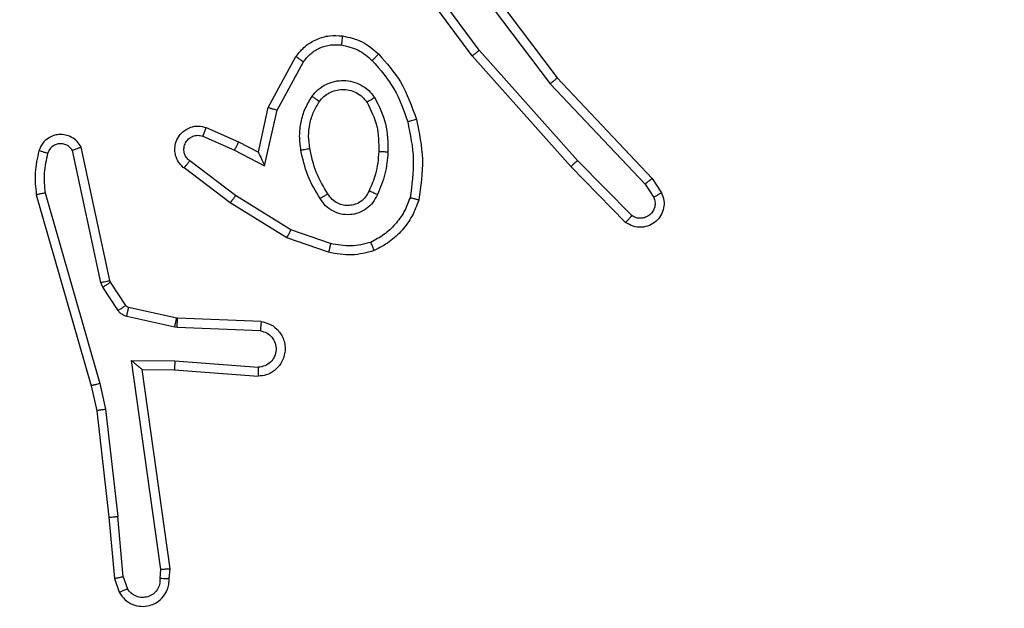
# Model space of a CAD drawing. Units: millimetres. Extents: x -211 to 1151, y -306 to 900.
# Drawn here: x 453 to 455, y 168 to 169 of the extents above; entities that cross this region are included whole.
import ezdxf

# ---------------------------------------------------------------- set-up
doc = ezdxf.new("R2010")
doc.units = ezdxf.units.MM
doc.header["$PDSIZE"] = -1
doc.dimstyles.new('ISO-25', dxfattribs={"dimtxt": 2.5, "dimasz": 2.5, "dimexe": 1.25, "dimexo": 0.625, "dimtad": 1, "dimtxsty": 'Standard', "dimcen": 2.5, "dimadec": 0, "dimazin": 0, "dimtfac": 1, "dimtmove": 0, "dimatfit": 3, "dimfxl": 1, "dimarcsym": 0})

# ---------------------------------------------------------------- blocks, each defined once
blk = doc.blocks.new('*D2')
at = {"color": 0, "lineweight": -2}
for p, q in [((682.3428, 398.8272), (90.2518, 398.8272)), ((90.3518, 398.497), (90.3518, 139.3332)), ((90.3518, -155.5926), (90.3518, 99.0284)), ((682.3428, -155.9228), (90.2518, -155.9228))]:
    blk.add_line(p, q, dxfattribs=at)
at = {"color": 0}
for points in [[(90.4069, 398.497), (90.2968, 398.497), (90.3518, 398.8272)], [(90.2968, -155.5926), (90.4069, -155.5926), (90.3518, -155.9228)]]:
    blk.add_solid(points, dxfattribs=at)
at = {"layer": 'Defpoints', "color": 0}
for p in [(682.4428, 398.8272), (90.3518, -155.9228), (682.4428, -155.9228)]:
    blk.add_point(p, dxfattribs=at)
at = {"color": 0, "insert": (90.3518, 119.1808), "char_height": 40, "attachment_point": 5}
blk.add_mtext('555', dxfattribs=at)
blk = doc.blocks.new('*D7')
at = {"color": 0, "lineweight": -2}
for p, q in [((924.403, 567.6692), (-180.7793, 567.6692)), ((-170.7793, 534.6492), (-170.7793, 163.6132)), ((-170.7793, -272.9028), (-170.7793, 98.1332)), ((665.4023, -305.9228), (-180.7793, -305.9228))]:
    blk.add_line(p, q, dxfattribs=at)
at = {"color": 0}
for points in [[(-165.276, 534.6492), (-176.2826, 534.6492), (-170.7793, 567.6692)], [(-176.2826, -272.9028), (-165.276, -272.9028), (-170.7793, -305.9228)]]:
    blk.add_solid(points, dxfattribs=at)
at = {"layer": 'Defpoints', "color": 0}
for p in [(-170.7793, 567.6692), (934.403, 567.6692), (675.4023, -305.9228)]:
    blk.add_point(p, dxfattribs=at)
at = {"color": 0, "insert": (-170.7793, 130.8732), "char_height": 35, "attachment_point": 5}
blk.add_mtext('874', dxfattribs=at)

msp = doc.modelspace()

# ---------------------------------------------------------------- linework, layer by layer
at = {"color": 7, "linetype": 'Continuous', "lineweight": 25}
for p, q in [((453.8962, 169.2434), (454.1215, 168.9447)), ((453.9343, 168.9933), (453.764, 169.2235)), ((453.95, 169.0058), (453.7817, 169.2332)), ((453.8803, 169.2313), (454.1063, 168.9316)), ((454.1661, 168.7628), (453.95, 169.0058)), ((453.4853, 168.8798), (453.5463, 168.9921)), ((453.5046, 168.8741), (453.5626, 168.9801)), ((454.1514, 168.7494), (453.9343, 168.9933)), ((454.1215, 168.9447), (454.3304, 168.7235)), ((454.1063, 168.9316), (454.3149, 168.7107)), ((453.4634, 168.7813), (453.4853, 168.8798)), ((453.4773, 168.7513), (453.5046, 168.8741)), ((453.3483, 168.8356), (453.4196, 168.8042)), ((453.3409, 168.8168), (453.4109, 168.7859)), ((453.4196, 168.8042), (453.4634, 168.7813)), ((453.1166, 168.4942), (453.0539, 168.7851)), ((453.1363, 168.4987), (453.0729, 168.7923)), ((453.4109, 168.7859), (453.4773, 168.7513)), ((453.4132, 168.6855), (453.3122, 168.762)), ((454.2856, 168.6415), (454.1661, 168.7628)), ((453.4015, 168.6695), (453.2998, 168.7465)), ((454.2723, 168.6266), (454.1514, 168.7494)), ((454.3304, 168.7235), (454.3513, 168.692)), ((454.3149, 168.7107), (454.3341, 168.6818)), ((452.9744, 168.6875), (453.095, 168.267)), ((452.9938, 168.6915), (453.1143, 168.2715)), ((453.5353, 168.6102), (453.4132, 168.6855)), ((453.5262, 168.5926), (453.4015, 168.6695)), ((453.6225, 168.5799), (453.5353, 168.6102)), ((453.618, 168.5607), (453.5262, 168.5926)), ((453.1377, 168.4952), (453.1363, 168.4987)), ((453.121, 168.4839), (453.1166, 168.4942)), ((453.1546, 168.4326), (453.121, 168.4839)), ((453.1714, 168.4439), (453.1377, 168.4952)), ((453.2836, 168.4159), (453.1778, 168.4394)), ((453.2792, 168.396), (453.1735, 168.4196)), ((453.2854, 168.4156), (453.2836, 168.4159)), ((453.4696, 168.4083), (453.2854, 168.4156)), ((453.2846, 168.3953), (453.2792, 168.396)), ((453.4679, 168.388), (453.2846, 168.3953)), ((453.1842, 168.3228), (453.2796, 168.3219)), ((453.2489, 167.8624), (453.1842, 168.3228)), ((453.2073, 168.303), (453.2787, 168.3022)), ((453.269, 167.8634), (453.2073, 168.303)), ((453.2796, 168.3219), (453.4633, 168.3076)), ((453.2787, 168.3022), (453.4628, 168.2879)), ((453.095, 168.267), (453.1074, 168.212)), ((453.1143, 168.2715), (453.1271, 168.215)), ((453.1074, 168.212), (453.1339, 167.9775)), ((453.1271, 168.215), (453.1537, 167.9791)), ((453.166, 167.846), (453.1537, 167.9791)), ((453.1339, 167.9775), (453.1464, 167.8422)), ((453.2469, 167.8421), (453.2489, 167.8624)), ((453.267, 167.8422), (453.269, 167.8634)), ((453.1464, 167.8422), (453.1569, 167.8123)), ((453.166, 167.846), (453.1752, 167.82))]:
    msp.add_line(p, q, dxfattribs=at)
for points, knots in [([(453.5463, 168.9921), (453.5527, 168.9999), (453.5653, 169.0155), (453.5913, 169.0308), (453.6198, 169.0392), (453.6392, 169.038), (453.6488, 169.0374)], [0, 0, 0, 0, 0.255915, 0.507636, 0.755674, 1, 1, 1, 1]), ([(453.6488, 169.0374), (453.6488, 169.0371), (453.6487, 169.0365), (453.648, 169.0319), (453.6472, 169.0253), (453.6465, 169.02), (453.6461, 169.0174)], [0, 0, 0, 0, 0.250135, 0.500258, 0.749761, 1, 1, 1, 1]), ([(453.6488, 169.0374), (453.6638, 169.0341), (453.6937, 169.0274), (453.7168, 169.0073), (453.7284, 168.9973)], [0, 0, 0, 0, 0.499942, 1, 1, 1, 1]), ([(453.5626, 168.9801), (453.5676, 168.9864), (453.5777, 168.9991), (453.5986, 169.0117), (453.6219, 169.0188), (453.638, 169.0179), (453.6461, 169.0174)], [0, 0, 0, 0, 0.2499225, 0.5000935, 0.7499297, 1, 1, 1, 1]), ([(453.6461, 169.0174), (453.6589, 169.0145), (453.6844, 169.0088), (453.7043, 168.9917), (453.7142, 168.9831)], [0, 0, 0, 0, 0.49999, 1, 1, 1, 1]), ([(453.7284, 168.9973), (453.7282, 168.9971), (453.7278, 168.9966), (453.7245, 168.9934), (453.7198, 168.9886), (453.7161, 168.9849), (453.7142, 168.9831)], [0, 0, 0, 0, 0.249815, 0.500306, 0.749216, 1, 1, 1, 1]), ([(453.7284, 168.9973), (453.7456, 168.9777), (453.7829, 168.9354), (453.8015, 168.8821), (453.8115, 168.8534)], [0, 0, 0, 0, 0.462978, 1, 1, 1, 1]), ([(453.9343, 168.9933), (453.9345, 168.9934), (453.9348, 168.9937), (453.9372, 168.9955), (453.9401, 168.9978), (453.9429, 169.0001), (453.9463, 169.0028), (453.9487, 169.0047), (453.95, 169.0058)], [0, 0, 0, 0, 0.198781, 0.430895, 0.560326, 0.697978, 0.844372, 1, 1, 1, 1]), ([(453.5463, 168.9921), (453.5466, 168.9919), (453.5471, 168.9915), (453.5499, 168.9893), (453.5532, 168.987), (453.556, 168.9849), (453.5592, 168.9826), (453.5615, 168.9809), (453.5626, 168.9801)], [0, 0, 0, 0, 0.236245, 0.480843, 0.607015, 0.734844, 0.866467, 1, 1, 1, 1]), ([(453.7142, 168.9831), (453.7316, 168.9631), (453.7663, 168.9231), (453.7836, 168.873), (453.7923, 168.848)], [0, 0, 0, 0, 0.500005, 1, 1, 1, 1]), ([(453.5815, 168.9043), (453.5859, 168.9095), (453.5946, 168.9198), (453.6119, 168.9309), (453.631, 168.9379), (453.6513, 168.9399), (453.6715, 168.9371), (453.6904, 168.9294), (453.7072, 168.9176), (453.7155, 168.9069), (453.7196, 168.9016)], [0, 0, 0, 0, 0.125065, 0.250057, 0.375137, 0.499954, 0.625078, 0.75001, 0.875022, 1, 1, 1, 1]), ([(454.1215, 168.9447), (454.1213, 168.9446), (454.121, 168.9443), (454.1188, 168.9423), (454.116, 168.9399), (454.1133, 168.9375), (454.1099, 168.9347), (454.1075, 168.9326), (454.1063, 168.9316)], [0, 0, 0, 0, 0.1985385, 0.4310908, 0.5601699, 0.6976896, 0.8449492, 1, 1, 1, 1]), ([(453.5979, 168.893), (453.6009, 168.8967), (453.6071, 168.9041), (453.6193, 168.9123), (453.6332, 168.9178), (453.6483, 168.92), (453.6639, 168.9184), (453.6789, 168.913), (453.6925, 168.904), (453.6993, 168.8954), (453.7027, 168.891)], [0, 0, 0, 0, 0.115977, 0.234365, 0.355604, 0.479348, 0.605634, 0.734271, 0.865892, 1, 1, 1, 1]), ([(453.5571, 168.7858), (453.5558, 168.7961), (453.5531, 168.8167), (453.5568, 168.8477), (453.5656, 168.8776), (453.5762, 168.8954), (453.5815, 168.9043)], [0, 0, 0, 0, 0.2499634, 0.5000501, 0.7501467, 1, 1, 1, 1]), ([(453.5768, 168.7895), (453.5756, 168.7985), (453.573, 168.8164), (453.5762, 168.8436), (453.5839, 168.8697), (453.5932, 168.8853), (453.5979, 168.893)], [0, 0, 0, 0, 0.250011, 0.499989, 0.750005, 1, 1, 1, 1]), ([(453.5815, 168.9043), (453.5837, 168.9028), (453.5879, 168.8998), (453.5934, 168.896), (453.5971, 168.8935), (453.5976, 168.8932), (453.5979, 168.893)], [0, 0, 0, 0, 0.250606, 0.500502, 0.750113, 1, 1, 1, 1]), ([(453.7196, 168.9016), (453.7174, 168.9002), (453.7129, 168.8974), (453.7073, 168.8939), (453.7034, 168.8915), (453.7029, 168.8912), (453.7027, 168.891)], [0, 0, 0, 0, 0.250594, 0.500032, 0.749803, 1, 1, 1, 1]), ([(453.7027, 168.891), (453.7112, 168.874), (453.7284, 168.8398), (453.7286, 168.8017), (453.7287, 168.7826)], [0, 0, 0, 0, 0.4999486, 1, 1, 1, 1]), ([(453.7196, 168.9016), (453.7291, 168.8827), (453.7482, 168.8448), (453.7486, 168.8025), (453.7488, 168.7813)], [0, 0, 0, 0, 0.500029, 1, 1, 1, 1]), ([(453.4853, 168.8798), (453.4855, 168.8797), (453.4859, 168.8795), (453.4889, 168.8786), (453.4925, 168.8776), (453.496, 168.8765), (453.5001, 168.8753), (453.5031, 168.8745), (453.5046, 168.8741)], [0, 0, 0, 0, 0.207692, 0.443146, 0.571257, 0.707477, 0.850365, 1, 1, 1, 1]), ([(453.8115, 168.8534), (453.8112, 168.8533), (453.8106, 168.8531), (453.8062, 168.8518), (453.7998, 168.85), (453.7948, 168.8487), (453.7923, 168.848)], [0, 0, 0, 0, 0.250283, 0.500357, 0.749136, 1, 1, 1, 1]), ([(453.7923, 168.848), (453.798, 168.8203), (453.8095, 168.7648), (453.8014, 168.7088), (453.7974, 168.6808)], [0, 0, 0, 0, 0.500005, 1, 1, 1, 1]), ([(453.8115, 168.8534), (453.8176, 168.824), (453.8298, 168.7652), (453.821, 168.7058), (453.8167, 168.6761)], [0, 0, 0, 0, 0.4999995, 1, 1, 1, 1]), ([(453.2998, 168.7465), (453.2993, 168.7469), (453.2939, 168.7512), (453.2872, 168.7591), (453.2816, 168.7715), (453.2791, 168.7834), (453.2798, 168.7976), (453.2854, 168.8134), (453.2972, 168.8277), (453.3138, 168.8369), (453.3317, 168.8399), (453.3429, 168.837), (453.3483, 168.8356)], [0, 0, 0, 0, 0.01478, 0.141064, 0.210613, 0.293741, 0.390421, 0.500683, 0.635506, 0.763681, 0.885347, 1, 1, 1, 1]), ([(453.3483, 168.8356), (453.3482, 168.8354), (453.348, 168.8349), (453.3467, 168.8316), (453.3453, 168.8279), (453.3439, 168.8246), (453.3425, 168.8208), (453.3414, 168.8181), (453.3409, 168.8168)], [0, 0, 0, 0, 0.227875, 0.469689, 0.596532, 0.727396, 0.861907, 1, 1, 1, 1]), ([(453.0729, 168.7923), (453.0703, 168.7967), (453.065, 168.8054), (453.0526, 168.8145), (453.0386, 168.8197), (453.0249, 168.8206), (453.0118, 168.8179), (452.9994, 168.8119), (452.9871, 168.8008), (452.9826, 168.7901), (452.9802, 168.7844)], [0, 0, 0, 0, 0.128754, 0.2547, 0.378344, 0.500177, 0.595258, 0.710302, 0.845215, 1, 1, 1, 1]), ([(453.3122, 168.762), (453.3095, 168.7645), (453.304, 168.7695), (453.2996, 168.78), (453.2991, 168.7912), (453.3025, 168.802), (453.3094, 168.8109), (453.3189, 168.8168), (453.33, 168.8193), (453.3373, 168.8176), (453.3409, 168.8168)], [0, 0, 0, 0, 0.125025, 0.250344, 0.375055, 0.500038, 0.624829, 0.750127, 0.875374, 1, 1, 1, 1]), ([(453.4196, 168.8042), (453.4195, 168.8038), (453.4193, 168.8032), (453.4173, 168.799), (453.4144, 168.793), (453.4121, 168.7883), (453.4109, 168.7859)], [0, 0, 0, 0, 0.250128, 0.500135, 0.749625, 1, 1, 1, 1]), ([(452.9802, 168.7844), (452.9766, 168.7684), (452.9694, 168.7364), (452.9727, 168.7038), (452.9744, 168.6875)], [0, 0, 0, 0, 0.499992, 1, 1, 1, 1]), ([(452.9993, 168.7785), (452.9968, 168.7793), (452.9918, 168.7808), (452.9854, 168.7827), (452.9811, 168.7841), (452.9805, 168.7843), (452.9802, 168.7844)], [0, 0, 0, 0, 0.249346, 0.500168, 0.749894, 1, 1, 1, 1]), ([(453.0539, 168.7851), (453.0522, 168.7874), (453.0489, 168.7922), (453.0415, 168.7971), (453.0332, 168.7998), (453.0244, 168.8001), (453.016, 168.7978), (453.0085, 168.7932), (453.0025, 168.7867), (453.0004, 168.7813), (452.9993, 168.7785)], [0, 0, 0, 0, 0.125097, 0.250018, 0.3752, 0.499853, 0.624646, 0.750008, 0.874951, 1, 1, 1, 1]), ([(453.0729, 168.7923), (453.0727, 168.7921), (453.0722, 168.7919), (453.0689, 168.7907), (453.0652, 168.7893), (453.0618, 168.788), (453.058, 168.7866), (453.0553, 168.7856), (453.0539, 168.7851)], [0, 0, 0, 0, 0.228717, 0.470565, 0.596817, 0.727876, 0.861818, 1, 1, 1, 1]), ([(453.4634, 168.7813), (453.4634, 168.7812), (453.4635, 168.7808), (453.4646, 168.7785), (453.4663, 168.7749), (453.4688, 168.7696), (453.4724, 168.7615), (453.4754, 168.7551), (453.4773, 168.7513)], [0, 0, 0, 0, 0.101504, 0.214429, 0.344831, 0.496308, 0.698423, 1, 1, 1, 1]), ([(453.5571, 168.7858), (453.5597, 168.7863), (453.5649, 168.7873), (453.5714, 168.7885), (453.5759, 168.7894), (453.5765, 168.7895), (453.5768, 168.7895)], [0, 0, 0, 0, 0.250259, 0.500218, 0.749838, 1, 1, 1, 1]), ([(453.5995, 168.6789), (453.5895, 168.6955), (453.5694, 168.7288), (453.5612, 168.7668), (453.5571, 168.7858)], [0, 0, 0, 0, 0.499969, 1, 1, 1, 1]), ([(453.6164, 168.6897), (453.607, 168.7052), (453.5882, 168.7363), (453.5806, 168.7718), (453.5768, 168.7895)], [0, 0, 0, 0, 0.499982, 1, 1, 1, 1]), ([(453.7287, 168.7826), (453.7273, 168.7658), (453.7247, 168.7358), (453.7125, 168.7083), (453.7071, 168.6962)], [0, 0, 0, 0, 0.558809, 1, 1, 1, 1]), ([(453.7488, 168.7813), (453.7474, 168.7651), (453.7448, 168.7327), (453.7319, 168.7027), (453.7255, 168.6878)], [0, 0, 0, 0, 0.500024, 1, 1, 1, 1]), ([(453.7488, 168.7813), (453.747, 168.7814), (453.7436, 168.7816), (453.739, 168.7818), (453.7353, 168.782), (453.7318, 168.7823), (453.7292, 168.7825), (453.7289, 168.7825), (453.7287, 168.7826)], [0, 0, 0, 0, 0.168933, 0.325095, 0.469104, 0.600807, 0.825326, 1, 1, 1, 1]), ([(452.9993, 168.7785), (452.9961, 168.7642), (452.9897, 168.7355), (452.9925, 168.7062), (452.9938, 168.6915)], [0, 0, 0, 0, 0.5000101, 1, 1, 1, 1]), ([(453.2998, 168.7465), (453.2999, 168.7465), (453.3, 168.7467), (453.3009, 168.7478), (453.3022, 168.7494), (453.3044, 168.7521), (453.3077, 168.7563), (453.3107, 168.7601), (453.3122, 168.762)], [0, 0, 0, 0, 0.139709, 0.275673, 0.406705, 0.534137, 0.774874, 1, 1, 1, 1]), ([(454.1514, 168.7494), (454.1516, 168.7496), (454.152, 168.7498), (454.1544, 168.752), (454.1572, 168.7546), (454.1599, 168.757), (454.1629, 168.7598), (454.1651, 168.7618), (454.1661, 168.7628)], [0, 0, 0, 0, 0.217458, 0.456596, 0.583983, 0.717489, 0.856331, 1, 1, 1, 1]), ([(454.3304, 168.7235), (454.3302, 168.7233), (454.3299, 168.723), (454.3277, 168.721), (454.3249, 168.7187), (454.322, 168.7164), (454.3186, 168.7137), (454.3161, 168.7117), (454.3149, 168.7107)], [0, 0, 0, 0, 0.19832, 0.430708, 0.559848, 0.697602, 0.844883, 1, 1, 1, 1]), ([(453.7071, 168.6962), (453.7049, 168.6916), (453.7006, 168.6826), (453.6896, 168.6725), (453.6771, 168.666), (453.6639, 168.6634), (453.6507, 168.6641), (453.6377, 168.6684), (453.6252, 168.6767), (453.6194, 168.6852), (453.6164, 168.6897)], [0, 0, 0, 0, 0.133328, 0.261695, 0.384758, 0.502488, 0.612191, 0.730133, 0.859266, 1, 1, 1, 1]), ([(453.7255, 168.6878), (453.7236, 168.6886), (453.72, 168.6902), (453.7153, 168.6923), (453.7118, 168.6939), (453.709, 168.6951), (453.7074, 168.696), (453.7072, 168.6961), (453.7071, 168.6962)], [0, 0, 0, 0, 0.197967, 0.375716, 0.532427, 0.66797, 0.875489, 1, 1, 1, 1]), ([(452.9938, 168.6915), (452.9923, 168.6912), (452.9893, 168.6905), (452.9852, 168.6896), (452.9816, 168.6889), (452.978, 168.6881), (452.975, 168.6876), (452.9746, 168.6875), (452.9744, 168.6875)], [0, 0, 0, 0, 0.151712, 0.29563, 0.433201, 0.561491, 0.796076, 1, 1, 1, 1]), ([(453.4015, 168.6695), (453.4017, 168.6697), (453.4022, 168.6702), (453.4048, 168.6738), (453.4087, 168.6791), (453.4117, 168.6833), (453.4132, 168.6855)], [0, 0, 0, 0, 0.250448, 0.500132, 0.750093, 1, 1, 1, 1]), ([(453.6164, 168.6897), (453.6163, 168.6896), (453.6162, 168.6894), (453.6147, 168.6884), (453.6121, 168.6867), (453.6089, 168.6847), (453.6046, 168.682), (453.6012, 168.68), (453.5995, 168.6789)], [0, 0, 0, 0, 0.124859, 0.332878, 0.468448, 0.62545, 0.802298, 1, 1, 1, 1]), ([(453.7255, 168.6878), (453.7226, 168.6819), (453.7167, 168.6701), (453.7022, 168.6564), (453.6848, 168.6469), (453.6653, 168.6428), (453.6455, 168.6442), (453.6269, 168.651), (453.6106, 168.6626), (453.6032, 168.6734), (453.5995, 168.6789)], [0, 0, 0, 0, 0.1249136, 0.2498659, 0.3751149, 0.500069, 0.6250205, 0.7498952, 0.8750063, 1, 1, 1, 1]), ([(453.7974, 168.6808), (453.7934, 168.6703), (453.7855, 168.6493), (453.7654, 168.622), (453.741, 168.5986), (453.7211, 168.588), (453.7112, 168.5827)], [0, 0, 0, 0, 0.250005, 0.500047, 0.750033, 1, 1, 1, 1]), ([(453.8167, 168.6761), (453.8122, 168.6641), (453.8034, 168.64), (453.7807, 168.6088), (453.7526, 168.5822), (453.7299, 168.5703), (453.7185, 168.5644)], [0, 0, 0, 0, 0.249966, 0.499979, 0.749888, 1, 1, 1, 1]), ([(453.8167, 168.6761), (453.8164, 168.6761), (453.8159, 168.6762), (453.8127, 168.6769), (453.809, 168.6779), (453.8055, 168.6787), (453.8016, 168.6797), (453.7988, 168.6804), (453.7974, 168.6808)], [0, 0, 0, 0, 0.221613, 0.461887, 0.588636, 0.721243, 0.858352, 1, 1, 1, 1]), ([(454.3513, 168.692), (454.3535, 168.6862), (454.3576, 168.6754), (454.3566, 168.6579), (454.3508, 168.6421), (454.3398, 168.6285), (454.3247, 168.619), (454.307, 168.615), (454.2883, 168.6169), (454.2777, 168.6234), (454.2723, 168.6266)], [0, 0, 0, 0, 0.130685, 0.244981, 0.36402, 0.485768, 0.610186, 0.73762, 0.867492, 1, 1, 1, 1]), ([(454.3341, 168.6818), (454.3353, 168.6785), (454.3375, 168.6717), (454.3368, 168.6608), (454.3327, 168.6509), (454.3256, 168.6427), (454.3163, 168.6373), (454.3058, 168.6351), (454.295, 168.6363), (454.2887, 168.6398), (454.2856, 168.6415)], [0, 0, 0, 0, 0.125075, 0.250087, 0.374965, 0.499821, 0.625028, 0.749642, 0.87482, 1, 1, 1, 1]), ([(454.3513, 168.692), (454.3513, 168.692), (454.3511, 168.6918), (454.3499, 168.6911), (454.3482, 168.69), (454.3452, 168.6882), (454.3405, 168.6854), (454.3362, 168.683), (454.3341, 168.6818)], [0, 0, 0, 0, 0.138213, 0.272441, 0.403338, 0.529794, 0.771865, 1, 1, 1, 1]), ([(454.2723, 168.6266), (454.2725, 168.6268), (454.273, 168.6271), (454.2752, 168.6297), (454.2779, 168.6325), (454.2802, 168.6352), (454.2829, 168.6382), (454.2847, 168.6404), (454.2856, 168.6415)], [0, 0, 0, 0, 0.226912, 0.468323, 0.595812, 0.726722, 0.861817, 1, 1, 1, 1]), ([(453.5262, 168.5926), (453.5263, 168.5929), (453.5267, 168.5934), (453.5287, 168.5974), (453.5317, 168.6032), (453.5341, 168.6079), (453.5353, 168.6102)], [0, 0, 0, 0, 0.249885, 0.499461, 0.749041, 1, 1, 1, 1]), ([(453.6225, 168.5799), (453.6222, 168.5785), (453.6216, 168.5757), (453.6206, 168.5718), (453.6198, 168.5684), (453.6189, 168.5647), (453.6181, 168.5615), (453.618, 168.561), (453.618, 168.5607)], [0, 0, 0, 0, 0.140787, 0.277376, 0.409298, 0.536372, 0.777031, 1, 1, 1, 1]), ([(453.7185, 168.5644), (453.7021, 168.5601), (453.6688, 168.5513), (453.635, 168.5576), (453.618, 168.5607)], [0, 0, 0, 0, 0.495025, 1, 1, 1, 1]), ([(453.7112, 168.5827), (453.6966, 168.579), (453.6672, 168.5715), (453.6374, 168.5771), (453.6225, 168.5799)], [0, 0, 0, 0, 0.499925, 1, 1, 1, 1]), ([(453.7185, 168.5644), (453.7185, 168.5646), (453.7183, 168.565), (453.7172, 168.5676), (453.7159, 168.5709), (453.7146, 168.5742), (453.713, 168.5782), (453.7118, 168.5812), (453.7112, 168.5827)], [0, 0, 0, 0, 0.192957, 0.423331, 0.552564, 0.692106, 0.841265, 1, 1, 1, 1]), ([(453.1166, 168.4942), (453.1192, 168.4948), (453.1243, 168.4959), (453.1309, 168.4973), (453.1353, 168.4984), (453.136, 168.4986), (453.1363, 168.4987)], [0, 0, 0, 0, 0.250713, 0.500732, 0.749896, 1, 1, 1, 1]), ([(453.121, 168.4839), (453.1234, 168.4855), (453.1283, 168.4888), (453.1339, 168.4925), (453.1371, 168.4947), (453.1375, 168.495), (453.1377, 168.4952)], [0, 0, 0, 0, 0.279414, 0.5591118, 0.7792796, 1, 1, 1, 1]), ([(453.1546, 168.4326), (453.157, 168.4343), (453.162, 168.4375), (453.1675, 168.4412), (453.1708, 168.4435), (453.1712, 168.4438), (453.1714, 168.4439)], [0, 0, 0, 0, 0.279377, 0.559122, 0.779288, 1, 1, 1, 1]), ([(453.1778, 168.4394), (453.1766, 168.4399), (453.174, 168.4407), (453.1723, 168.4428), (453.1714, 168.4439)], [0, 0, 0, 0, 0.4842171, 1, 1, 1, 1]), ([(453.1735, 168.4196), (453.1741, 168.4225), (453.1754, 168.4283), (453.1768, 168.4348), (453.1777, 168.4387), (453.1778, 168.4392), (453.1778, 168.4394)], [0, 0, 0, 0, 0.279683, 0.559045, 0.779451, 1, 1, 1, 1]), ([(453.1735, 168.4196), (453.1716, 168.4201), (453.1678, 168.4212), (453.1626, 168.4241), (453.1581, 168.4279), (453.1557, 168.431), (453.1546, 168.4326)], [0, 0, 0, 0, 0.250037, 0.500964, 0.750557, 1, 1, 1, 1]), ([(453.2792, 168.396), (453.2798, 168.3989), (453.2811, 168.4047), (453.2826, 168.4113), (453.2834, 168.4151), (453.2835, 168.4156), (453.2836, 168.4159)], [0, 0, 0, 0, 0.279744, 0.55885, 0.7794, 1, 1, 1, 1]), ([(453.2846, 168.3953), (453.2847, 168.3983), (453.285, 168.4042), (453.2852, 168.4109), (453.2854, 168.4149), (453.2854, 168.4154), (453.2854, 168.4156)], [0, 0, 0, 0, 0.279831, 0.559138, 0.779449, 1, 1, 1, 1]), ([(453.4696, 168.4083), (453.4753, 168.407), (453.488, 168.4043), (453.5022, 168.3944), (453.5121, 168.3827), (453.5183, 168.3714), (453.5221, 168.3583), (453.5228, 168.3443), (453.5202, 168.3308), (453.5137, 168.3152), (453.5008, 168.3003), (453.4819, 168.2899), (453.4688, 168.2885), (453.4628, 168.2879)], [0, 0, 0, 0, 0.0970083, 0.2134929, 0.279219, 0.3500138, 0.4255916, 0.5048514, 0.5804675, 0.652103, 0.7833581, 0.8994013, 1, 1, 1, 1]), ([(453.4696, 168.4083), (453.4696, 168.4082), (453.4696, 168.408), (453.4695, 168.4067), (453.4693, 168.4047), (453.4691, 168.4012), (453.4685, 168.3956), (453.4681, 168.3905), (453.4679, 168.388)], [0, 0, 0, 0, 0.132254, 0.262631, 0.390862, 0.516791, 0.762106, 1, 1, 1, 1]), ([(453.4679, 168.388), (453.4727, 168.3867), (453.4824, 168.3842), (453.494, 168.3741), (453.5013, 168.3608), (453.5033, 168.3457), (453.4996, 168.3309), (453.4909, 168.3185), (453.4782, 168.3097), (453.4683, 168.3083), (453.4633, 168.3076)], [0, 0, 0, 0, 0.12499, 0.249904, 0.374815, 0.499899, 0.624885, 0.749926, 0.874783, 1, 1, 1, 1]), ([(453.1842, 168.3228), (453.1872, 168.3202), (453.1922, 168.3157), (453.1984, 168.3105), (453.2024, 168.307), (453.2051, 168.3047), (453.2069, 168.3032), (453.2072, 168.303), (453.2073, 168.303)], [0, 0, 0, 0, 0.300673, 0.503333, 0.650622, 0.780841, 0.895563, 1, 1, 1, 1]), ([(453.2796, 168.3219), (453.2794, 168.3193), (453.2792, 168.3141), (453.2788, 168.3077), (453.2787, 168.3032), (453.2787, 168.3026), (453.2787, 168.3022)], [0, 0, 0, 0, 0.250394, 0.500121, 0.750317, 1, 1, 1, 1]), ([(453.4633, 168.3076), (453.4633, 168.3051), (453.4631, 168.3001), (453.463, 168.2936), (453.4629, 168.2898), (453.4628, 168.2882), (453.4628, 168.288), (453.4628, 168.2879)], [0, 0, 0, 0, 0.238399, 0.484066, 0.737311, 0.867696, 1, 1, 1, 1]), ([(453.1143, 168.2715), (453.1126, 168.2711), (453.1092, 168.2702), (453.1047, 168.2692), (453.1011, 168.2683), (453.0979, 168.2675), (453.0955, 168.267), (453.0952, 168.267), (453.095, 168.267)], [0, 0, 0, 0, 0.1739, 0.334923, 0.480532, 0.611701, 0.833969, 1, 1, 1, 1]), ([(453.1271, 168.215), (453.1255, 168.2147), (453.1224, 168.2142), (453.1181, 168.2135), (453.1145, 168.213), (453.1109, 168.2124), (453.108, 168.212), (453.1076, 168.212), (453.1074, 168.212)], [0, 0, 0, 0, 0.1562406, 0.3021749, 0.4406699, 0.5692072, 0.8019218, 1, 1, 1, 1]), ([(453.1339, 167.9775), (453.1342, 167.9775), (453.1349, 167.9774), (453.1394, 167.9777), (453.1459, 167.9783), (453.1511, 167.9788), (453.1537, 167.9791)], [0, 0, 0, 0, 0.250278, 0.499496, 0.749541, 1, 1, 1, 1]), ([(453.269, 167.8634), (453.2688, 167.8633), (453.2684, 167.8632), (453.2654, 167.8629), (453.2617, 167.8628), (453.258, 167.8626), (453.2537, 167.8625), (453.2505, 167.8625), (453.2489, 167.8624)], [0, 0, 0, 0, 0.198194, 0.430064, 0.558978, 0.696547, 0.843964, 1, 1, 1, 1]), ([(453.166, 167.846), (453.1644, 167.8457), (453.1613, 167.845), (453.1571, 167.8441), (453.1536, 167.8434), (453.15, 167.8427), (453.1471, 167.8422), (453.1466, 167.8422), (453.1464, 167.8422)], [0, 0, 0, 0, 0.156173, 0.303234, 0.44151, 0.570479, 0.80225, 1, 1, 1, 1]), ([(453.1569, 167.8123), (453.1608, 167.8065), (453.1684, 167.7951), (453.1861, 167.7845), (453.2051, 167.7801), (453.2226, 167.782), (453.2383, 167.7883), (453.2526, 167.7993), (453.2621, 167.8141), (453.2668, 167.8292), (453.2669, 167.8378), (453.267, 167.8422)], [0, 0, 0, 0, 0.13177, 0.258926, 0.38156, 0.49978, 0.587698, 0.700379, 0.83747, 0.915641, 1, 1, 1, 1]), ([(453.2469, 167.8421), (453.2468, 167.8377), (453.2466, 167.829), (453.241, 167.817), (453.2319, 167.8075), (453.2201, 167.8016), (453.2071, 167.7999), (453.1942, 167.8026), (453.1828, 167.8094), (453.1777, 167.8164), (453.1752, 167.82)], [0, 0, 0, 0, 0.125042, 0.250003, 0.375198, 0.500123, 0.625205, 0.750003, 0.874832, 1, 1, 1, 1]), ([(453.267, 167.8422), (453.2669, 167.8422), (453.2668, 167.8421), (453.2654, 167.8421), (453.2634, 167.842), (453.26, 167.842), (453.2544, 167.842), (453.2494, 167.8421), (453.2469, 167.8421)], [0, 0, 0, 0, 0.133225, 0.264707, 0.393624, 0.520404, 0.764426, 1, 1, 1, 1]), ([(453.1569, 167.8123), (453.1571, 167.8124), (453.1576, 167.8125), (453.1608, 167.8137), (453.1643, 167.8152), (453.1675, 167.8166), (453.1712, 167.8182), (453.1738, 167.8194), (453.1752, 167.82)], [0, 0, 0, 0, 0.222612, 0.463509, 0.590403, 0.721488, 0.857921, 1, 1, 1, 1])]:
    msp.add_open_spline(points, degree=3, knots=knots, dxfattribs=at)

# ---------------------------------------------------------------- dimensions: what is measured, and where the dimension line sits
dim = msp.add_linear_dim(base=(-170.7793, 567.6692), p1=(675.4023, -305.9228), p2=(934.403, 567.6692), angle=90, dimstyle='ISO-25', override={"dimscale": 100, "dimtxt": 0.35, "dimasz": 0.3302, "dimexe": 0.1, "dimexo": 0.1, "dimgap": 0.1524, "dimtih": 1, "dimtoh": 1, "dimdec": 0, "dimlfac": 1, "dimzin": 1, "dimadec": 2, "dimtzin": 1})
dim.commit()
dim.dimension.update_dxf_attribs({"geometry": '*D7', "text_midpoint": (-170.7793, 130.8732)})
dim = msp.add_linear_dim(base=(90.3518, -155.9228), p1=(682.4428, 398.8272), p2=(682.4428, -155.9228), angle=90, dimstyle='ISO-25', override={"dimtxt": 40, "dimasz": 0.3302, "dimexe": 0.1, "dimexo": 0.1, "dimgap": 0.1524, "dimtih": 1, "dimtoh": 1, "dimdec": 0, "dimlfac": 1, "dimzin": 1, "dimadec": 2, "dimtzin": 1})
dim.commit()
dim.dimension.update_dxf_attribs({"geometry": '*D2', "text_midpoint": (90.3518, 119.1808), "dimtype": 160})

doc.saveas('drawing.dxf')
